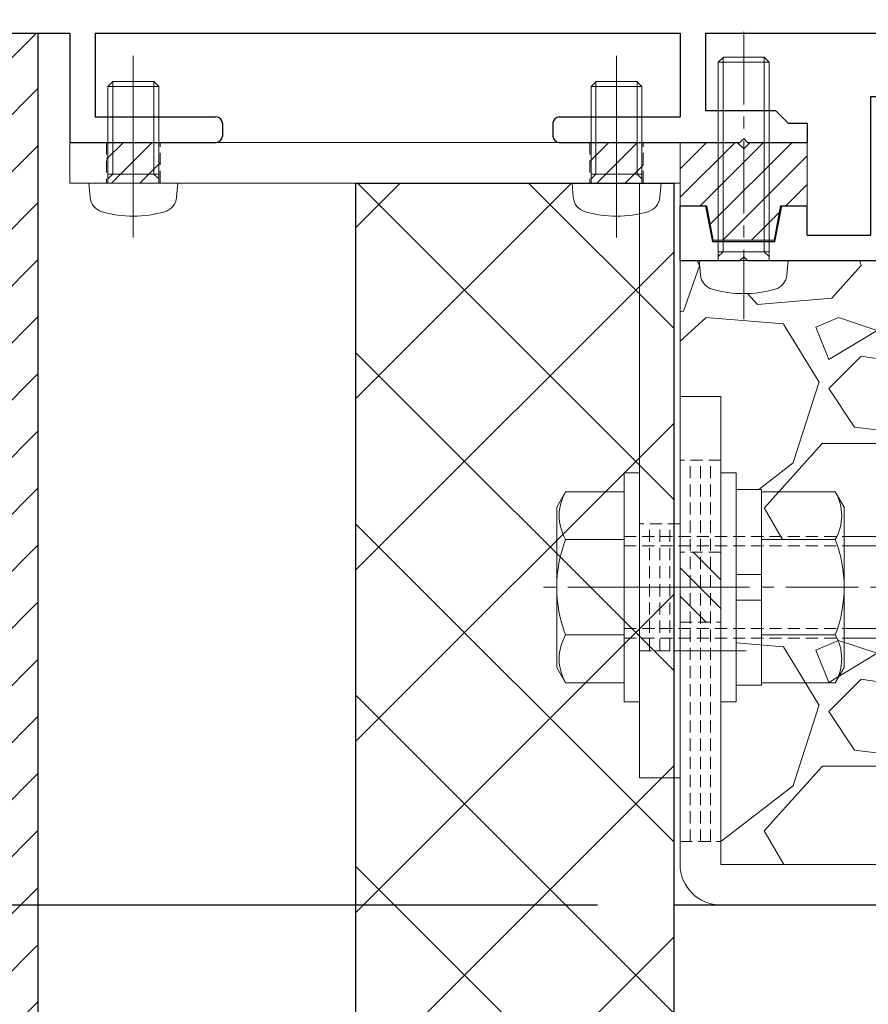
# Model space of a CAD drawing. Units: millimetres. Extents: x -12289 to 909215, y -2748 to 52629.
# Drawn here: x 16132 to 16199, y 6753 to 6831 of the extents above; entities that cross this region are included whole.
import ezdxf

# ---------------------------------------------------------------- set-up
doc = ezdxf.new("R2010")
doc.units = ezdxf.units.MM
doc.header["$LTSCALE"] = 0.3
doc.header["$PDMODE"] = 33
doc.header["$PDSIZE"] = 5
doc.linetypes.add('CENTER2', pattern=[28.574999999999996, 19.05, -3.174999999999999, 3.174999999999999, -3.174999999999999])
doc.linetypes.add('HIDDEN2', pattern=[4.7624999999999975, 3.174999999999999, -1.587499999999999])
doc.layers.get('0').update_dxf_attribs({"lineweight": 9})
doc.layers.get('Defpoints').update_dxf_attribs({"lineweight": 9})
for name, color, linetype, lineweight in [('St02', 30, 'Continuous', 9), ('ハッチング', 7, 'Continuous', 9), ('パーツ02', 121, 'Continuous', 9), ('ビスボルト', 171, 'Continuous', 9), ('中心線', 210, 'CENTER2', 9), ('型材01', 3, 'Continuous', 25), ('寸法', 10, 'Continuous', 9), ('寸法 @ 2', 10, 'Continuous', 9), ('躯体01', 124, 'Continuous', 25)]:
    doc.layers.add(name, color=color, linetype=linetype, lineweight=lineweight)
doc.styles.add('TGK-text', font='txt', dxfattribs={"height": 3.5})
doc.dimstyles.new('T-dim', dxfattribs={"dimtxt": 3.5, "dimasz": 1.5, "dimexe": 0, "dimexo": 3, "dimgap": 1, "dimtad": 1, "dimdec": 1, "dimdsep": 46, "dimtxsty": 'TGK-text', "dimblk": 'DOTBLANK', "dimcen": 0, "dimclrt": 2, "dimazin": 2, "dimtfac": 1, "dimtdec": 1, "dimtix": 1, "dimtmove": 2, "dimatfit": 3, "dimldrblk": 'OPEN30', "dimfxl": 1, "dimtolj": 1, "dimtzin": 0, "dimarcsym": 0})

# ---------------------------------------------------------------- blocks, each defined once
blk = doc.blocks.new('TK-1180')
at = {"layer": '型材01', "linetype": 'ByBlock'}
for p, q in [((0, 0), (20, 0)), ((20, 0), (20, -8.599999999999454)), ((22, 0), (68, 0)), ((22, 0), (22, -6.600000000000363)), ((68, 0), (68, -6.600000000001273)), ((70, 0), (90.10000000000036, 0)), ((70, 0), (70, -6.100000000001273)), ((70, -6.100000000001273), (75.5, -6.100000000000363)), ((75.5, -6.100000000000363), (76.5, -7.100000000000363)), ((22, -6.600000000000363), (31.5, -6.600000000000363)), ((58.5, -6.600000000000363), (68, -6.600000000001273)), ((32, -7.100000000000363), (32, -8.099999999999454)), ((58, -7.100000000000363), (58, -8.099999999999454)), ((76.5, -7.100000000000363), (78, -7.100000000000363)), ((78, -7.100000000000363), (78, -8.599999999999454)), ((72.69999999999891, -8.599999999998545), (73, -8.299999999998361)), ((73, -8.299999999998361), (73.30000000000109, -8.599999999998545)), ((20, -8.599999999999454), (31.5, -8.599999999999454)), ((58.5, -8.599999999999454), (72.69999999999891, -8.599999999999454)), ((73.29999999999927, -8.599999999999454), (78.0000000000018, -8.599999999998545))]:
    blk.add_line(p, q, dxfattribs=at)
for centre, start, end in [((31.5, -7.100000000000363), 0, 90), ((58.5, -7.100000000000363), 90, 180), ((31.5, -8.099999999999454), 270, 0), ((58.5, -8.099999999999454), 180, 270)]:
    blk.add_arc(centre, 0.5, start, end, dxfattribs=at)
blk = doc.blocks.new('TK-1181')
at = {"layer": '型材01', "linetype": 'ByBlock'}
for p, q in [((-32.60000000000218, 131.8999999999996), (-30.90000000000145, 131.9000000000005)), ((-32.60000000000037, 121.0000000000009), (-32.60000000000218, 131.8999999999996)), ((-30.90000000000145, 131.9000000000005), (-30.29999999999927, 131.3000000000002)), ((-24.60000000000036, 131.8999999999987), (-25.20000000000073, 131.2999999999983)), ((-24.60000000000036, 131.8999999999987), (-20, 131.8999999999996)), ((-20, 35), (-20, 131.8999999999996)), ((-30.30000000000109, 130.7000000000007), (-30.29999999999927, 131.3000000000002)), ((-25.20000000000073, 130.7000000000007), (-25.20000000000073, 131.2999999999983)), ((-31.40000000000146, 130.7000000000007), (-30.30000000000109, 130.7000000000007)), ((-31.40000000000146, 128.2000000000007), (-31.40000000000146, 130.7000000000007)), ((-25.20000000000073, 130.7000000000007), (-22, 130.7000000000007)), ((-22, 128.2000000000007), (-22, 130.7000000000007)), ((-31.40000000000146, 128.2000000000007), (-22, 128.2000000000007)), ((-30.60000000000218, 126.6999999999998), (-22, 126.6999999999998)), ((-30.60000000000218, 124.7000000000007), (-30.60000000000218, 126.6999999999998)), ((-22, 33.76393202250165), (-22, 126.6999999999998)), ((-29.60000000000218, 123.6999999999998), (-30.60000000000218, 124.6999999999998)), ((-29.60000000000218, 117.6999999999998), (-29.60000000000218, 123.6999999999998)), ((-32.60000000000037, 121.0000000000009), (-32.30000000000109, 120.6999999999998)), ((-32.30000000000109, 120.6999999999998), (-32.60000000000037, 120.3999999999987)), ((-32.60000000000218, 115.6999999999998), (-32.60000000000037, 120.3999999999987)), ((-29.60000000000218, 117.6999999999998), (-30.60000000000218, 116.6999999999998)), ((-30.60000000000218, 115.6999999999998), (-30.60000000000218, 116.6999999999998)), ((-32.60000000000218, 115.6999999999998), (-30.60000000000218, 115.6999999999998)), ((-20, 35), (0, 25)), ((-22, 33.76393202250165), (-2, 23.76393202250074)), ((0, 0), (0, 25)), ((-2, 2), (-2, 23.76393202250074)), ((-47.00000000000182, 12.89999999999781), (-45, 12.89999999999873)), ((-47.00000000000182, 2), (-47.00000000000182, 12.89999999999873)), ((-45, 2), (-45, 12.89999999999873)), ((-62, 4.300000000000181), (-60, 4.299999999999272)), ((-62, 0), (-62, 4.300000000000181)), ((-60, 4.300000000000181), (-59.45000000000073, 1.5)), ((-54.55000000000109, 1.5), (-54, 4.300000000000181)), ((-54, 4.299999999999272), (-52, 4.300000000000181)), ((-52, 2), (-52, 4.300000000000181)), ((-52, 2), (-47.00000000000182, 2)), ((-45, 2), (-2, 2)), ((-59.45000000000073, 1.5), (-54.55000000000109, 1.5)), ((-62, 0), (-57.30000000000291, 0)), ((-57.30000000000291, 0), (-57, 0.2999999999992724)), ((-57, 0.2999999999992724), (-56.70000000000072, 0)), ((-56.70000000000072, 0), (-27, 0)), ((-27, -12.00000000000091), (-27, 0)), ((-25, 0), (0, 0)), ((-25, -11.99999999999909), (-25, 0)), ((-27, -12.00000000000091), (-25, -11.99999999999909))]:
    blk.add_line(p, q, dxfattribs=at)
blk = doc.blocks.new('TKR-1401')
at = {"layer": 'ハッチング', "linetype": 'ByBlock'}
h = blk.add_hatch(dxfattribs=at)
h.set_pattern_fill('ANSI31', color=256, scale=0.5)
h.set_pattern_definition([(45, (10742.90161018836, -3462.568188284482), (-1.122532015133644, 1.122532015133644), [])])
h.paths.add_polyline_path([(5, 5), (0.5, 5), (0, 4.5), (-0.4999999999963621, 5), (-5, 5), (-5, 0), (-2.899999999999636, 0), (-2.399999999999636, -2.699999999999818), (2.399999999999636, -2.699999999999818), (2.899999999999636, 0), (5, 0)])
at = {"layer": 'パーツ02', "color": 0, "linetype": 'ByBlock'}
blk.add_lwpolyline([(-0.4999999999963621, 5), (-5, 5), (-5, 0), (-2.899999999999636, 0), (-2.399999999999636, -2.699999999999818), (2.399999999999636, -2.699999999999818), (2.899999999999636, 0), (5, 0), (5, 5), (0.5, 5), (0, 4.5)], close=True, dxfattribs=at)
blk = doc.blocks.new('*U34')
at = {"layer": 'ビスボルト', "linetype": 'ByBlock'}
for p, q in [((-2.000000000000012, 15.60000000000036), (-1.600000000000376, 16)), ((-1.999999999999998, -1.8e-15), (-2.000000000000012, 15.60000000000036)), ((1.999999999999987, 15.60000000000036), (-2.000000000000012, 15.60000000000036)), ((-1.621199999999588, 0.7000000000007263), (-1.621199999999602, 15.97880000000077)), ((1.60000000000035, 16), (-1.600000000000376, 16)), ((1.999999999999987, 15.60000000000036), (1.60000000000035, 16)), ((1.62119999999959, 0.700000000000729), (1.621199999999576, 15.97880000000077)), ((2.000000000000001, 1.8e-15), (1.999999999999987, 15.60000000000036)), ((3.500000000000001, 3.1e-15), (-3.499999999999998, -3.1e-15)), ((2, 0.7000000000007294), (-1.999999999999999, 0.7000000000007259)), ((-1.621199999999588, 0.7000000000007263), (-1.999999999999999, 0.3207999999995064)), ((1.62119999999959, 0.700000000000729), (2.000000000000001, 0.3207999999995099)), ((3.500000000000001, 3.1e-15), (3.402000000000045, -1.119599999999988)), ((-3.499999999999998, -3.1e-15), (-3.402000000000041, -1.119599999999994))]:
    blk.add_line(p, q, dxfattribs=at)
for centre, radius, start, end in [((-2.107200000000373, -1.005999999999405), 1.3, 184.9999999999724, 254.1190000000163), ((2.107200000000377, -1.005999999999401), 1.3, 285.8809999999837, 355.0000000000276), ((-4.5e-15, 6.399999999999636), 9, 254.1190000000163, 285.8809999999837)]:
    blk.add_arc(centre, radius, start, end, dxfattribs=at)
at = {"layer": '中心線'}
blk.add_line((-1.46e-14, 18), (3.5e-15, -4.600000000000364), dxfattribs=at)
blk = doc.blocks.new('*U80')
at = {"color": 0, "linetype": 'ByBlock', "transparency": 16777216}
blk.add_line((15, 0), (-15, 0), dxfattribs=at)
blk = doc.blocks.new('*U81')
at = {"color": 0, "linetype": 'ByBlock', "transparency": 16777216}
blk.add_line((15, 0), (-15, 0), dxfattribs=at)
blk = doc.blocks.new('*U82')
at = {"color": 0, "linetype": 'ByBlock', "transparency": 16777216}
blk.add_line((15, 0), (-15, 0), dxfattribs=at)
blk = doc.blocks.new('*U83')
at = {"layer": '中心線', "color": 0, "linetype": 'CENTER2', "transparency": 16777216}
blk.add_line((0, 3.600000000000022), (0, -3.600000000000022), dxfattribs=at)
blk = doc.blocks.new('*U79')
at = {"color": 0, "linetype": 'ByBlock'}
blk.add_lwpolyline([(-15, 0), (15, 0), (15, 3.200000000000045), (-15, 3.200000000000045)], close=True, dxfattribs=at)
for name, p in [('*U81', (0, 2.400000000000034)), ('*U80', (0, 1.600000000000022)), ('*U82', (0, 0.8000000000000113))]:
    blk.add_blockref(name, p, dxfattribs=at)
at = {"layer": '中心線', "linetype": 'CENTER2'}
blk.add_blockref('*U83', (0, 1.600000000000022), dxfattribs=at)
blk = doc.blocks.new('*U89')
at = {"layer": 'ハッチング', "linetype": 'HIDDEN2', "transparency": 33554687}
h = blk.add_hatch(dxfattribs=at)
h.set_pattern_fill('ANSI31', color=256, scale=0.5, angle=90.00000000000003)
h.set_pattern_definition([(135, (0, 0), (-1.122532015133643, -1.122532015133644), [])])
h.paths.add_polyline_path([(1e-15, -2.75), (-1e-15, 2.75), (-3.200000000000045, 2.749999999999998), (-3.200000000000043, -2.750000000000001)])
at = {"linetype": 'ByBlock'}
blk.add_lwpolyline([(1e-15, -2.75), (-1e-15, 2.75), (-3.200000000000045, 2.749999999999998), (-3.200000000000043, -2.750000000000001)], close=True, dxfattribs=at)
at = {"layer": '中心線'}
blk.add_line((-5.200000000000044, -2.3e-15), (2, 9e-16), dxfattribs=at)
blk = doc.blocks.new('NSB-0横(縦ルーズ)')
at = {"layer": 'St02'}
blk.add_lwpolyline([(100, -4.547e-13), (3.200000000000045, -4.547e-13, -0.4142135623730951), (0, 3.19999999999959), (0, 39.99999999999955), (3.200000000000045, 39.99999999999955), (3.200000000000045, 3.19999999999959), (100, 3.19999999999959)], format="xyb", close=True, dxfattribs=at)
at = {"layer": 'St02', "linetype": 'HIDDEN2', "rotation": 270}
blk.add_blockref('*U79', (-2.8e-15, 19.99999999999954), dxfattribs=at)
at = {"layer": 'St02', "linetype": 'HIDDEN2'}
blk.add_blockref('*U89', (3.200000000000045, 24.99999999999955), dxfattribs=at)
blk = doc.blocks.new('*U92')
at = {"color": 0, "linetype": 'ByBlock', "transparency": 16777216}
blk.add_line((5, 0), (-5, 0), dxfattribs=at)
blk = doc.blocks.new('*U93')
at = {"color": 0, "linetype": 'ByBlock', "transparency": 16777216}
blk.add_line((5, 0), (-5, 0), dxfattribs=at)
blk = doc.blocks.new('*U94')
at = {"color": 0, "linetype": 'ByBlock', "transparency": 16777216}
blk.add_line((5, 0), (-5, 0), dxfattribs=at)
blk = doc.blocks.new('*U95')
at = {"layer": '中心線', "color": 0, "linetype": 'CENTER2', "transparency": 16777216}
blk.add_line((0, 3.600000000000022), (0, -3.600000000000022), dxfattribs=at)
blk = doc.blocks.new('*U91')
at = {"color": 0, "linetype": 'ByBlock'}
blk.add_lwpolyline([(-5, 0), (5, 0), (5, 3.200000000000045), (-5, 3.200000000000045)], close=True, dxfattribs=at)
for name, p in [('*U93', (0, 2.400000000000034)), ('*U92', (0, 1.600000000000022)), ('*U94', (0, 0.8000000000000113))]:
    blk.add_blockref(name, p, dxfattribs=at)
at = {"layer": '中心線', "linetype": 'CENTER2'}
blk.add_blockref('*U95', (0, 1.600000000000022), dxfattribs=at)
blk = doc.blocks.new('*U96')
at = {"layer": 'ハッチング', "linetype": 'HIDDEN2', "transparency": 33554687}
h = blk.add_hatch(dxfattribs=at)
h.set_pattern_fill('ANSI31', color=256, scale=0.5)
h.set_pattern_definition([(45, (0, 0), (-1.122532015133644, 1.122532015133644), [])])
h.paths.add_polyline_path([(-2.099999999999909, 0), (2.099999999999909, 0), (2.099999999999909, 3.200000000000045), (-2.099999999999909, 3.200000000000045)])
at = {"linetype": 'ByBlock'}
blk.add_lwpolyline([(-2.099999999999909, 0), (2.099999999999909, 0), (2.099999999999909, 3.200000000000045), (-2.099999999999909, 3.200000000000045)], close=True, dxfattribs=at)
at = {"layer": '中心線'}
blk.add_line((0, 5.200000000000045), (0, -2), dxfattribs=at)
blk = doc.blocks.new('NSB-10横（隠蔽片開き用）')
at = {"layer": 'St02'}
for points in [[(-48, -3.200000000000045), (0, -3.200000000000045), (0, 0), (-48, 0)], [(-3.200000000000045, -50), (0, -50), (0, -3.200000000000045), (-3.200000000000045, -3.200000000000045)]]:
    blk.add_lwpolyline(points, close=True, dxfattribs=at)
at = {"layer": 'St02', "linetype": 'HIDDEN2'}
for p in [(-43, -3.200000000000045), (-5, -3.200000000000045)]:
    blk.add_blockref('*U96', p, dxfattribs=at)
at = {"layer": 'St02', "linetype": 'HIDDEN2', "rotation": 270}
blk.add_blockref('*U91', (-3.200000000000045, -35), dxfattribs=at)
blk = doc.blocks.new('*U98')
at = {"layer": 'ビスボルト', "linetype": 'ByBlock'}
for p, q in [((-1.199999999998904, -9), (-1.199999999998912, 9)), ((-1.199999999998912, 9), (-4e-15, 9)), ((4e-15, -9), (-4e-15, 9)), ((6.400000000000094, -8.999999999999972), (6.400000000000087, 9.000000000000028)), ((6.400000000000087, 9.000000000000028), (7.599999999998996, 9.000000000000028)), ((7.599999999999003, -8.999999999999972), (7.599999999998996, 9.000000000000028)), ((-5.803975707498469, 7.505549999999854), (-6.499999999998183, 6.300000000001088)), ((-1.199999999998911, 7.505549999999856), (-5.803975707498469, 7.505549999999854)), ((7.599999999998999, 1.000000000000028), (7.599999999998996, 7.700000000000756)), ((7.599999999998996, 7.700000000000756), (9.599999999998996, 7.700000000000756)), ((9.599999999998996, 7.700000000000756), (9.599999999999, 1.000000000000029)), ((9.599999999998996, 7.505549999999886), (15.40397570749746, 7.505549999999889)), ((15.40397570749746, 7.505549999999889), (16.09999999999899, 6.300000000001123)), ((-6.499999999998183, 6.300000000001088), (-6.499999999998178, -6.299999999999275)), ((16.09999999999899, 6.300000000001123), (16.099999999999, -6.29999999999924)), ((16.099999999999, 4.000000000000031), (22.60000000000218, 4.000000000000009)), ((22.60000000000218, 4.000000000000009), (22.60000000000218, -3.999999999999989)), ((22.60000000000218, 4.000000000000009), (23.80000000000109, 2.800000000001102)), ((-1.19999999999891, 3.752775000000837), (-5.803975707498468, 3.752775000000835)), ((9.599999999998998, 3.752775000000867), (15.40397570749746, 3.752775000000869)), ((16.099999999999, 3.250000000000031), (23.35000000000218, 3.25000000000001)), ((23.80000000000109, 2.800000000001102), (23.80000000000109, -2.799999999999261)), ((9.599999999999, 1.000000000000029), (7.599999999998999, 1.000000000000028)), ((7.599999999998999, 1.000000000000028), (7.599999999998999, -0.9999999999999717)), ((9.599999999999, 1.000000000000029), (9.599999999999, -0.9999999999999708)), ((7.599999999998999, -0.9999999999999717), (7.599999999999003, -7.69999999999888)), ((9.599999999999, -0.9999999999999708), (7.599999999998999, -0.9999999999999717)), ((9.599999999999003, -7.699999999998879), (9.599999999999, -0.9999999999999708)), ((22.60000000000218, -3.999999999999989), (23.80000000000109, -2.799999999999261)), ((-1.199999999998906, -3.752774999999019), (-5.803975707498464, -3.752774999999021)), ((9.599999999999001, -3.75277499999899), (15.40397570749747, -3.752774999998987)), ((16.099999999999, -3.249999999999968), (23.35000000000218, -3.249999999999989)), ((16.099999999999, -3.999999999999968), (22.60000000000218, -3.999999999999989)), ((-5.803975707498462, -7.50554999999986), (-6.499999999998178, -6.299999999999275)), ((15.40397570749747, -7.505549999999825), (16.099999999999, -6.29999999999924)), ((-1.199999999998905, -7.505549999999858), (-5.803975707498462, -7.50554999999986)), ((7.599999999999003, -7.69999999999888), (9.599999999999003, -7.699999999998879)), ((9.599999999999003, -7.505549999999828), (15.40397570749747, -7.505549999999825)), ((-1.199999999998904, -9), (4e-15, -9)), ((6.400000000000094, -8.999999999999972), (7.599999999999003, -8.999999999999972))]:
    blk.add_line(p, q, dxfattribs=at)
at = {"layer": 'ビスボルト', "linetype": 'ByBlock', "ltscale": 0.3}
for p, q in [((-1.199999999998905, -7.505549999999858), (-1.199999999998911, 7.505549999999856)), ((9.599999999999003, -7.505549999999828), (9.599999999998996, 7.505549999999886))]:
    blk.add_line(p, q, dxfattribs=at)
at = {"layer": 'ビスボルト', "linetype": 'HIDDEN2'}
for p, q in [((-1.19999999999891, 3.999999999999999), (16.099999999999, 4.000000000000031)), ((-1.199999999998909, 3.249999999999999), (16.099999999999, 3.250000000000031)), ((-1.199999999998907, -3.25), (16.099999999999, -3.249999999999968)), ((-1.199999999998906, -4), (16.099999999999, -3.999999999999968))]:
    blk.add_line(p, q, dxfattribs=at)
at = {"layer": 'ビスボルト', "linetype": 'ByBlock'}
for centre, radius, start, end in [((-2.553976058958144, 5.629162499999437), 3.752776145935058, 150.0000088845777, 209.9999911154222), ((12.15397605895896, 5.629162499999468), 3.752776145935058, 330.0000088846228, 29.99999111537722), ((3.964986801149279, 1.8e-15), 10.46498680114746, 158.9855776421842, 201.0144223578158), ((5.635013198851538, 2.74e-14), 10.46498680114746, 338.9855776421355, 21.0144223578645), ((-2.553976058958139, -5.629162499999439), 3.752776145935058, 150.0000088845777, 209.9999911154222), ((12.15397605895896, -5.629162499999408), 3.752776145935058, 330.0000088846228, 29.99999111537722)]:
    blk.add_arc(centre, radius, start, end, dxfattribs=at)
at = {"layer": '中心線'}
blk.add_line((25.80000000000109, 9.928e-13), (-8.49999999999818, -7.5e-14), dxfattribs=at)
blk = doc.blocks.new('*U99')
at = {"layer": 'ビスボルト', "linetype": 'ByBlock'}
for p, q in [((-2.000000000000005, 7.600000000000362), (-1.600000000000369, 8)), ((-1.621199999999588, 0.7000000000007263), (-1.621199999999595, 7.978800000000774)), ((1.600000000000358, 8), (-1.600000000000369, 8)), ((1.999999999999994, 7.600000000000365), (1.600000000000358, 8)), ((1.62119999999959, 0.700000000000729), (1.621199999999583, 7.978800000000774)), ((-1.999999999999998, -1.8e-15), (-2.000000000000005, 7.600000000000362)), ((1.999999999999994, 7.600000000000365), (-2.000000000000005, 7.600000000000362)), ((2.000000000000001, 1.8e-15), (1.999999999999994, 7.600000000000365)), ((3.500000000000001, 3.1e-15), (-3.499999999999998, -3.1e-15)), ((2, 0.7000000000007294), (-1.999999999999999, 0.7000000000007259)), ((-1.621199999999588, 0.7000000000007263), (-1.999999999999999, 0.3207999999995064)), ((1.62119999999959, 0.700000000000729), (2.000000000000001, 0.3207999999995099)), ((3.500000000000001, 3.1e-15), (3.402000000000045, -1.119599999999988)), ((-3.499999999999998, -3.1e-15), (-3.402000000000041, -1.119599999999994))]:
    blk.add_line(p, q, dxfattribs=at)
for centre, radius, start, end in [((-2.107200000000373, -1.005999999999405), 1.3, 184.9999999999724, 254.1190000000163), ((2.107200000000377, -1.005999999999401), 1.3, 285.8809999999837, 355.0000000000276), ((-4.5e-15, 6.399999999999636), 9, 254.1190000000163, 285.8809999999837)]:
    blk.add_arc(centre, radius, start, end, dxfattribs=at)
at = {"layer": '中心線'}
blk.add_line((-7.4e-15, 10), (3.5e-15, -4.600000000000364), dxfattribs=at)
blk = doc.blocks.new('kutai01')
at = {"layer": 'ハッチング', "transparency": 33554687}
h = blk.add_hatch(dxfattribs=at)
h.set_pattern_fill('ANSI31', color=256)
h.set_pattern_definition([(45, (-1930.433005208988, -377.1169223608326), (-2.245064030267288, 2.245064030267288), [])])
h.paths.add_polyline_path([(5, 0), (17.5, 0), (17.5, -353.5608394706224), (5, -353.5608394706224)])
h = blk.add_hatch(dxfattribs=at)
h.set_pattern_fill('ANSI37', color=256, scale=3)
h.set_pattern_definition([(45, (-1930.433005208988, -377.1169223608326), (-6.735192090801865, 6.735192090801865), []), (135, (-1930.433005208988, -377.1169223608326), (-6.735192090801865, -6.735192090801863), [])])
h.paths.add_polyline_path([(67.5, -353.5608394706224), (42.5, -353.5608394706224), (42.5, -11.79999999999927), (67.5, -11.79999999999927)])
h = blk.add_hatch(dxfattribs=at)
h.set_pattern_fill('GRAVEL', color=256)
h.set_pattern_definition([(228.0127875, (-1912.145005208988, -351.7169223608326), (-203.2000000159581, -228.5999999858178), [3.4172144, -338.30483639565]), (184.969741, (-1914.431005208988, -354.2569223608326), (304.799999879405, 25.40000144697924), [5.864047199999993, -580.5404889352391]), (132.5104471, (-1920.273005208988, -354.7649223608327), (254.0000001072749, -279.3999999024596), [4.1348152, -409.3472279409999]), (267.273689, (-1930.179005208988, -361.1149223608326), (25.40000005319725, 507.9999999973312), [5.340045199999994, -528.6643742573792]), (292.83365418, (-1930.433005208988, -366.4489223608326), (-127.0000000106341, 304.7999999955546), [5.236336999999994, -518.3980774534392]), (357.273689, (-1928.401005208988, -371.2749223608327), (-507.9999999973312, 25.40000005319728), [5.340045199999994, -528.6643742573792]), (37.69424047, (-1923.067005208988, -371.5289223608326), (-330.199999985359, -254.0000000190041), [7.061936599999999, -699.1311531424701]), (72.25532837, (-1917.479005208988, -367.2109223608326), (177.8000000477929, 558.7999999847885), [6.6671952, -660.0525660190499]), (121.42956562, (-1915.447005208988, -360.8609223608326), (-203.2000000288312, 330.1999999822602), [5.35813, -530.4554569871201]), (175.2363583, (-1918.241005208988, -356.2889223608326), (279.3999999959952, -25.40000004389256), [6.117132799999994, -299.7393694999996]), (222.3974378, (-1924.337005208988, -355.7809223608326), (-304.7999999902466, -279.4000000106399), [7.9107792, -783.1677251217699]), (138.81407483, (-1905.033005208988, -361.3689223608326), (-177.7999999893351, 152.4000000123918), [2.700045399999999, -267.30565824344]), (171.4692344, (-1907.065005208988, -359.5909223608326), (330.2000000088966, -50.79999994237343), [5.136819799999999, -508.5463899704]), (225, (-1912.145005208988, -358.8289223608326), (-3.6e-15, -25.40000000000239), [3.592093399999999, -32.32893108428]), (203.19859051, (-1913.923005208988, -355.7809223608326), (127.0000000034609, 50.79999999109333), [1.934413199999998, -191.5062236889397]), (291.80140949, (-1915.701005208988, -356.5429223608326), (-25.40000000531496, 76.19999999822872), [2.7356562, -134.0475299]), (30.96375653, (-1914.685005208988, -359.0829223608326), (76.20000000186383, 50.79999999721125), [4.443196599999994, -143.6629815290998]), (161.56505118, (-1910.875005208988, -356.7969223608326), (50.80000000132582, -25.39999999733753), [3.2128714, -77.10898116828]), (16.389540334, (-1930.433005208988, -356.5429223608326), (254.0000000000015, 76.20000000000243), [4.50088, -445.58826672539]), (70.34617594, (-1926.115005208988, -355.2729223608326), (-101.6000000092931, -279.3999999967041), [3.775989399999999, -373.822156782]), (293.19859051, (-1910.875005208988, -351.7169223608326), (-50.79999999113262, 127.0000000035528), [3.868800999999997, -189.5718358889397]), (343.61045967, (-1909.351005208988, -355.2729223608326), (-254.0000000053229, 76.19999998222859), [4.500879999999994, -445.5882667253995]), (339.44395478, (-1930.433005208988, -372.2909223608326), (-126.9999999999986, 50.8000000000021), [4.340351999999993, -212.6773431310598]), (294.7751406, (-1926.369005208988, -373.8149223608326), (-127.0000001511693, 279.3999999312726), [3.636721199999999, -360.0359338072]), (66.80140949, (-1910.621005208988, -377.1169223608326), (50.79999999202298, 127.000000003193), [3.868801, -189.57183588894]), (17.35402464, (-1909.097005208988, -373.5609223608327), (-330.1999999934302, -101.6000000213246), [4.2578274, -421.5237598019999]), (69.44395478, (-1923.067005208988, -377.1169223608326), (-50.8000000008846, -126.9999999996463), [2.170175999999999, -214.8475191310601]), (101.3099324739999, (-1912.145005208988, -377.1169223608326), (-25.400000000004, 101.6000000000037), [1.295145999999999, -128.21994964526]), (165.963756532, (-1912.399005208988, -375.8469223608326), (76.19999999999513, -25.39999999999865), [5.236337, -99.49054589069]), (186.00900596, (-1917.479005208988, -374.5769223608326), (253.9999999986537, 25.40000001329353), [4.852669999999993, -480.4136486333696]), (303.69006753, (-1914.685005208988, -361.3689223608326), (-25.40000000352969, 50.79999999823701), [3.663238799999999, -87.9177635968]), (353.15722659, (-1912.653005208988, -364.4169223608326), (431.8000000026568, -50.79999997739394), [6.395567599999999, -633.1600906503099]), (60.9453959, (-1906.303005208988, -365.1789223608326), (-101.6000000027968, -177.7999999984025), [2.615082399999999, -258.8939231811]), (90, (-1905.033005208988, -362.8929223608326), (-25.4, 25.4), [1.524, -23.876]), (120.25643716, (-1917.987005208988, -373.8149223608326), (101.5999999875716, -177.8000000070979), [3.5286696, -349.339407732]), (48.01278749999999, (-1919.765005208988, -370.7669223608326), (203.2000000167534, 228.599999985102), [6.8344288, -334.88762199565]), (0, (-1915.193005208988, -365.6869223608326), (25.4, 25.4), [6.604, -18.796]), (325.3048465, (-1908.589005208988, -365.6869223608326), (254.0000000962153, -177.7999998625458), [4.016095599999999, -397.5931672414]), (254.0546040999999, (-1905.287005208988, -367.9729223608326), (-25.39999999822557, -101.6000000004474), [3.698290799999999, -181.21650038772]), (207.64597536, (-1906.303005208988, -371.5289223608326), (-482.6000000177335, -253.9999999663075), [6.021450999999993, -596.1246442293791]), (175.42607874, (-1911.637005208988, -374.3229223608326), (-330.1999999999883, 25.39999999999478), [6.370294599999999, -630.6584645624])])
h.paths.add_polyline_path([(158.8993860775372, -38.6444464639003), (106.5, -31.52251758058628), (106.5, -33.33906740632392), (110.4834575833702, -33.88048408583382), (110.2814405991248, -35.36681821316597), (105, -34.64898452914622), (105, -29.89999999999782), (103, -29.89999999999964), (103, -25.52953321889982), (97.19999999999709, -25.52953321889982), (96.79999999999745, -25.12953321890018), (96.79999999999745, -21.90833321890023), (96.82119999999668, -21.90833321890023), (97.19999999999709, -21.52953321889981), (103, -21.52953321889981), (103, -17.89999999999873), (76.49999999999818, -17.89999999999873), (76.4041375384636, -18.99517971361229, -0.3161900900873429), (75.46297915432342, -20.15642730491891, -0.1394943073719215), (70.53703634437306, -20.15637283293108, -0.3059515474499813), (69.60009158249409, -19.04349526288024), (69.49999999999818, -17.89999999999873), (68, -17.89999999999873), (68, -28.59999999999991), (71.20000000000005, -28.59999999999991), (71.20000000000005, -34.599999999999), (72.39999999999895, -34.599999999999), (72.39999999999895, -35.89999999999827), (74.39999999999895, -35.89999999999827), (74.39999999999895, -39.84722499999816), (80.20397571017065, -39.84722499999816, -0.0127480374599081), (80.38254800644017, -40.34999999999899), (80.89999999999895, -40.34999999999899), (87.40000000000212, -40.34999999999899), (87.40000000000212, -39.599999999999), (88.60000000000105, -40.79999999999791), (88.60000000000105, -46.39999999999827), (87.40000000000212, -47.599999999999), (87.40000000000212, -46.849999999999), (80.89999999999895, -46.849999999999), (80.3825480064404, -46.849999999999, -0.0127480374598614), (80.20397571017133, -47.35277499999802), (74.39999999999895, -47.35277499999802), (74.39999999999895, -46.849999999999), (72.39999999999895, -46.849999999999), (72.39999999999895, -52.599999999999), (71.20000000000005, -52.599999999999), (71.20000000000005, -65.39999999999964), (99.50000000000001, -65.39999999999964), (99.50000000000001, -63.80000000000109), (100.5, -63.80000000000109), (100.5, -58.30000076741908, -0.2501635639276641), (102.3736119999994, -57.30000000000064), (104, -57.30000000000064), (104, -56.05000000000109), (104.75, -55.30000000000109), (105.6666665325556, -55.30000000000109), (105.6666665325556, -53.96666751301563), (106.3333340753706, -53.29999997019877), (109.666666193425, -53.29999997019877), (110.3333333482351, -53.966667125007), (110.3333333482351, -55.30000000000109), (111.25, -55.30000000000109), (112, -56.05000000000109), (112, -57.30000000000109), (113.6263879999988, -57.30000000000064, -0.2501635639280495), (115.5, -58.3000007674218), (115.5, -63.80000000000109), (116.5, -63.80000000000109), (116.5, -65.39999999999964), (168, -65.39999999999964), (168, -56.05108601651682), (163.51310625517, -43.25816664153262)])
h = blk.add_hatch(dxfattribs=at)
h.set_pattern_fill('JIS_RC_30', color=256, scale=4)
h.set_pattern_definition([(45, (-1930.433005208988, -377.1169223608326), (-84.8528137423857, 84.8528137423857), []), (45, (-1926.433005208988, -377.1169223608326), (-84.8528137423857, 84.8528137423857), []), (45, (-1922.433005208988, -377.1169223608326), (-84.8528137423857, 84.8528137423857), [])])
h.paths.add_polyline_path([(67.5, -353.5608394706224), (217.5, -353.5608394706224), (217.5, -73.59999999999945), (212.5, -68.59999999999945), (67.5, -68.59999999999991)])
at = {"layer": '躯体01'}
for points in [[(5, 0), (17.5, 0), (17.5, -353.5608394706224), (5, -353.5608394706224)], [(67.5, -353.5608394706224), (42.5, -353.5608394706224), (42.5, -11.79999999999927), (67.5, -11.79999999999927)], [(67.5, -353.5608394706224), (217.5, -353.5608394706224), (217.5, -73.59999999999945), (212.5, -68.59999999999945), (67.5, -68.59999999999991)]]:
    blk.add_lwpolyline(points, close=True, dxfattribs=at)
blk = doc.blocks.new('_DotBlank')
at = {"color": 0, "linetype": 'ByBlock', "lineweight": -2}
blk.add_line((-0.5, 0), (-1, 0), dxfattribs=at)
blk.add_circle((0, 0), 0.5, dxfattribs=at)
blk = doc.blocks.new('*D324')
at = {"layer": 'Defpoints', "color": 0, "transparency": 16777216}
for p in [(16014.2931857084, 6820.960839474256), (16135.9942413515, 6820.960839474256), (16183.4942413515, 6760.960839474257)]:
    blk.add_point(p, dxfattribs=at)
at = {"layer": '寸法', "color": 0, "lineweight": -2, "transparency": 16777216}
for p, q in [((16129.9942413515, 6820.960839474256), (16014.2931857084, 6820.960839474256)), ((16014.2931857084, 6763.960839474257), (16014.2931857084, 6817.960839474256)), ((16177.4942413515, 6760.960839474257), (16014.2931857084, 6760.960839474257))]:
    blk.add_line(p, q, dxfattribs=at)
at = {"layer": '寸法', "color": 0, "lineweight": -2, "transparency": 16777216, "xscale": 3, "yscale": 3, "zscale": 3}
for p, rotation in [((16014.2931857084, 6820.960839474256), 90), ((16014.2931857084, 6760.960839474257), 270)]:
    blk.add_blockref('_DotBlank', p, dxfattribs=dict(at, rotation=rotation))
at = {"layer": '寸法', "color": 2, "transparency": 16777216, "insert": (16008.79318570839, 6790.960839474251), "char_height": 7, "attachment_point": 5, "rotation": 90, "style": 'TGK-text'}
blk.add_mtext('\\A1;60', dxfattribs=at)
blk = doc.blocks.new('_Open30')
at = {"color": 0, "linetype": 'ByBlock', "lineweight": -2}
for p, q in [((-1, 0.26794919), (0, 0)), ((0, 0), (-1, -0.26794919)), ((0, 0), (-1, 0))]:
    blk.add_line(p, q, dxfattribs=at)
blk = doc.blocks.new('*D325')
at = {"layer": 'Defpoints', "color": 0, "transparency": 16777216}
for p in [(16014.2931857084, 6829.560839474254), (16115.9942413515, 6829.560839474254), (16135.9942413515, 6820.960839474256)]:
    blk.add_point(p, dxfattribs=at)
at = {"layer": '寸法', "color": 0, "lineweight": -2, "transparency": 16777216}
for p, q in [((16014.2931857084, 6832.560839474254), (16014.2931857084, 6835.560839474254)), ((16109.9942413515, 6829.560839474254), (16014.2931857084, 6829.560839474254)), ((16014.2931857084, 6820.960839474256), (16014.2931857084, 6829.560839474254)), ((16129.9942413515, 6820.960839474256), (16014.2931857084, 6820.960839474256)), ((16014.2931857084, 6817.960839474256), (16014.2931857084, 6814.960839474256))]:
    blk.add_line(p, q, dxfattribs=at)
at = {"layer": '寸法', "color": 0, "lineweight": -2, "transparency": 16777216, "xscale": 3, "yscale": 3, "zscale": 3}
for p, rotation in [((16014.2931857084, 6829.560839474254), 270), ((16014.2931857084, 6820.960839474256), 90)]:
    blk.add_blockref('_DotBlank', p, dxfattribs=dict(at, rotation=rotation))
at = {"layer": '寸法', "color": 2, "transparency": 16777216, "insert": (16008.79318570839, 6825.26083947425), "char_height": 7, "attachment_point": 5, "rotation": 90, "style": 'TGK-text'}
blk.add_mtext('\\A1;8.6', dxfattribs=at)

msp = doc.modelspace()

# ---------------------------------------------------------------- block references
at = {"layer": 'St02'}
for name, p in [('NSB-10横（隠蔽片開き用）', (16183.99424135149, 6820.960839474253)), ('NSB-0横(縦ルーズ)', (16183.99424135149, 6760.960839474252))]:
    msp.add_blockref(name, p, dxfattribs=at)
at = {"layer": 'パーツ02'}
msp.add_blockref('TKR-1401', (16188.99424135149, 6815.960839474254), dxfattribs=at)
at = {"layer": 'ビスボルト'}
for name, p in [('*U34', (16188.99424135149, 6811.660839474254)), ('*U99', (16140.99424135149, 6817.760839474253)), ('*U99', (16178.99424135149, 6817.760839474253)), ('*U98', (16180.79424135149, 6785.960839474252))]:
    msp.add_blockref(name, p, dxfattribs=at)
at = {"layer": '型材01'}
for name, p in [('TK-1180', (16115.99424135149, 6829.560839474251)), ('TK-1181', (16245.99424135149, 6811.660839474254))]:
    msp.add_blockref(name, p, dxfattribs=at)
at = {"layer": '躯体01'}
msp.add_blockref('kutai01', (16115.99424135149, 6829.560839474251), dxfattribs=at)

# ---------------------------------------------------------------- dimensions: what is measured, and where the dimension line sits
at = {"layer": '寸法 @ 2'}
for base, p1, p2, picture, middle in [((16014.2931857084, 6829.560839474254), (16135.99424135149, 6820.960839474253), (16115.99424135149, 6829.560839474251), '*D325', (16008.79318570839, 6825.26083947425)), ((16014.2931857084, 6820.960839474256), (16183.49424135149, 6760.960839474252), (16135.99424135149, 6820.960839474253), '*D324', (16008.79318570839, 6790.960839474251))]:
    dim = msp.add_linear_dim(base=base, p1=p1, p2=p2, angle=90, dimstyle='T-dim', override={"dimscale": 2, "dimtix": 1, "dimtofl": 1, "dimtmove": 2, "dimatfit": 3}, dxfattribs=at)
    dim.commit()
    dim.dimension.update_dxf_attribs({"geometry": picture, "text_midpoint": middle})

doc.saveas('drawing.dxf')
